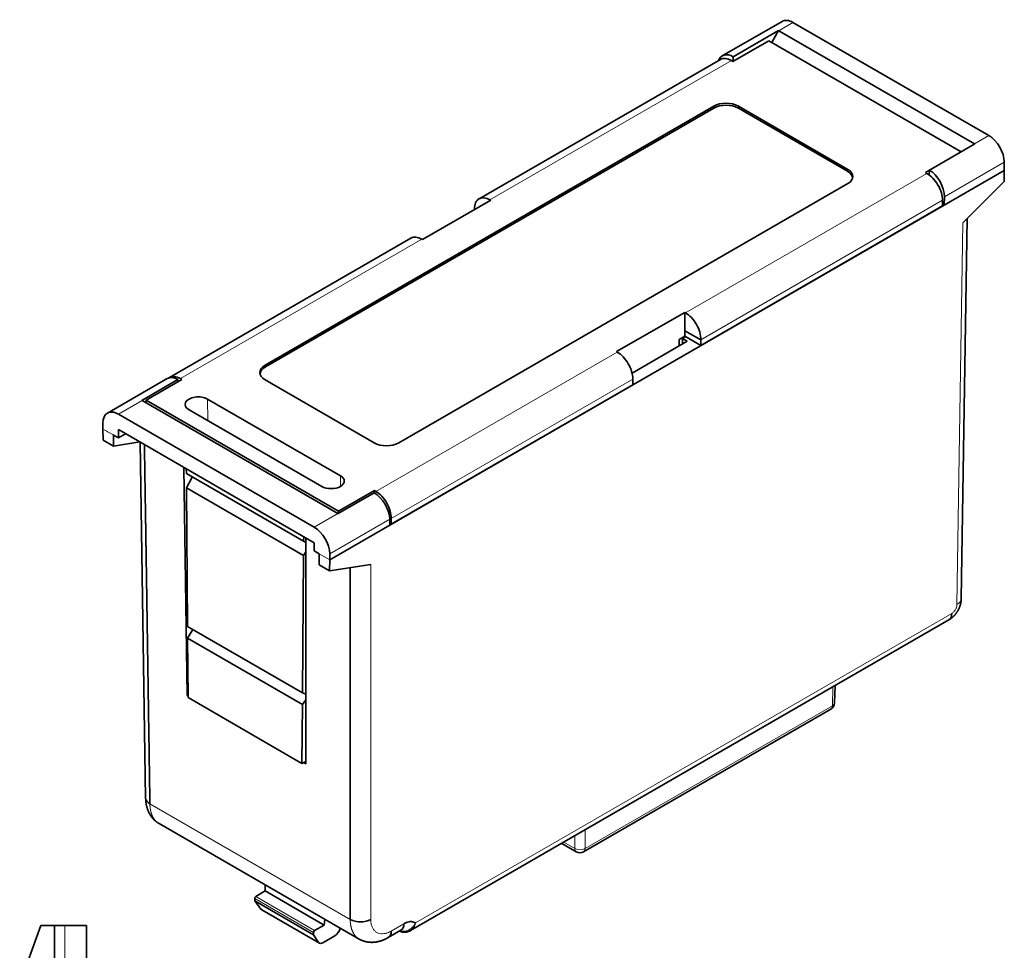
# Model space of a CAD drawing. Units: millimetres. Extents: x 22 to 290, y 9 to 202.
# Drawn here: x 223 to 290, y 138 to 202 of the extents above; entities that cross this region are included whole.
import ezdxf

# ---------------------------------------------------------------- set-up
doc = ezdxf.new("R2010")
doc.units = ezdxf.units.MM
doc.layers.add('1', color=7, linetype='Continuous', true_color=0xffffff)

msp = doc.modelspace()

# ---------------------------------------------------------------- linework, layer by layer
at = {"layer": '1', "color": 18, "linetype": 'Continuous', "lineweight": 35}
for p, q in [((274.905, 201.988), (270.801, 199.618)), ((275.655, 201.913), (289.102, 194.15)), ((274.661, 201.355), (271.543, 199.555)), ((274.661, 201.355), (274.196, 200.54)), ((274.674, 201.347), (288.122, 193.583)), ((273.99, 200.659), (271.525, 199.236)), ((273.99, 200.659), (287.197, 193.034)), ((271.543, 199.555), (271.54, 199.245)), ((270.68, 199.371), (254.099, 189.798)), ((271.525, 199.236), (271.425, 199.293)), ((239.412, 178.376), (270.213, 196.159)), ((270.213, 196.159), (270.213, 196.026)), ((279.418, 191.821), (271.904, 196.159)), ((270.213, 196.026), (239.431, 178.254)), ((271.904, 196.026), (279.4, 191.698)), ((285.017, 191.775), (288.135, 193.575)), ((290.163, 191.734), (290.163, 192.312)), ((285.017, 191.757), (284.748, 191.602)), ((284.847, 191.544), (284.748, 191.602)), ((285.01, 191.436), (285.017, 191.775)), ((286.037, 189.359), (290.163, 191.741)), ((290.157, 190.983), (290.163, 191.734)), ((279.418, 190.844), (248.582, 173.041)), ((290.157, 190.983), (287.311, 188.158)), ((286.037, 189.359), (247.973, 167.383)), ((254.898, 189.695), (250.22, 186.994)), ((254.849, 189.723), (254.898, 189.695)), ((285.915, 189.31), (269.32, 179.729)), ((285.915, 189.31), (285.927, 189.696)), ((285.918, 189.427), (286.037, 189.359)), ((286.046, 189.935), (286.037, 189.359)), ((253.789, 189.081), (253.789, 189.089)), ((253.789, 189.081), (253.789, 189.054)), ((253.789, 189.081), (253.812, 189.068)), ((287.208, 162.332), (287.602, 188.447)), ((255.264, 187.395), (255.149, 187.462)), ((249.42, 187.096), (232.839, 177.523)), ((250.22, 186.994), (250.17, 187.022)), ((254.474, 187.072), (254.471, 186.937)), ((254.54, 187.11), (254.568, 186.993)), ((254.626, 187.026), (254.625, 187.159)), ((251.26, 185.216), (251.375, 185.15)), ((263.544, 179.301), (268.222, 182.002)), ((268.232, 180.742), (268.222, 182.002)), ((268.222, 182.002), (268.271, 181.974)), ((268.229, 180.359), (268.232, 180.742)), ((269.332, 180.107), (268.232, 180.742)), ((264.606, 177.827), (268.398, 180.016)), ((267.84, 180.134), (267.837, 179.692)), ((268.229, 180.359), (267.84, 180.134)), ((268.063, 179.823), (268.066, 180.208)), ((268.066, 180.208), (268.278, 180.33)), ((268.066, 180.208), (268.398, 180.016)), ((269.32, 179.729), (268.229, 180.359)), ((269.32, 179.729), (269.332, 180.107)), ((269.332, 180.115), (269.332, 180.107)), ((263.593, 179.273), (263.544, 179.301)), ((239.431, 178.254), (239.412, 178.376)), ((232.696, 177.455), (228.59, 175.084)), ((233.428, 177.385), (230.954, 175.956)), ((231.235, 175.975), (233.694, 177.394)), ((233.432, 177.243), (233.428, 177.385)), ((233.595, 177.452), (233.694, 177.394)), ((239.412, 177.359), (246.892, 173.041)), ((264.653, 177.414), (264.653, 177.413)), ((264.653, 177.413), (264.653, 177.034)), ((264.653, 177.034), (248.059, 167.453)), ((244.413, 168.185), (230.966, 175.949)), ((231.23, 175.796), (231.235, 175.975)), ((231.235, 175.975), (244.458, 168.34)), ((235.462, 176.047), (244.584, 170.781)), ((243.311, 170.046), (234.189, 175.312)), ((229.34, 175.01), (242.787, 167.246)), ((228.279, 173.989), (228.279, 174.397)), ((228.285, 173.225), (228.279, 173.989)), ((229.34, 173.377), (229.335, 173.951)), ((242.791, 166.182), (229.335, 173.951)), ((228.285, 173.225), (228.992, 172.816)), ((228.992, 172.816), (228.992, 173.577)), ((229.34, 173.377), (228.992, 173.577)), ((228.992, 172.816), (230.807, 173.101)), ((229.34, 173.377), (229.834, 173.663)), ((230.84, 173.082), (231.21, 148.645)), ((233.831, 171.355), (234.068, 155.688)), ((234.005, 170.923), (234.002, 171.256)), ((234.005, 170.923), (242.057, 166.274)), ((234.012, 169.95), (234.414, 170.687)), ((234.084, 160.43), (234.012, 169.95)), ((242.05, 165.309), (234.012, 169.95)), ((244.458, 168.34), (246.917, 169.76)), ((246.917, 169.76), (246.917, 169.596)), ((246.917, 169.76), (247.017, 169.703)), ((244.426, 168.178), (246.9, 169.607)), ((244.458, 168.196), (244.458, 168.34)), ((248.059, 167.833), (247.962, 167.889)), ((247.973, 167.383), (247.967, 167.787)), ((248.059, 167.453), (248.059, 167.833)), ((243.848, 165.001), (247.973, 167.383)), ((248.059, 167.453), (247.972, 167.504)), ((242.057, 166.274), (242.06, 166.604)), ((242.201, 166.523), (242.201, 150.992)), ((242.057, 166.274), (242.201, 166.191)), ((242.787, 165.613), (242.791, 166.182)), ((241.978, 155.872), (242.05, 165.309)), ((242.201, 165.556), (242.05, 165.309)), ((243.134, 165.412), (242.787, 165.613)), ((243.134, 164.651), (243.134, 165.412)), ((243.842, 164.243), (243.848, 165.001)), ((243.848, 165.001), (243.848, 165.409)), ((243.134, 164.651), (243.842, 164.243)), ((243.842, 164.243), (246.67, 164.694)), ((234.084, 160.43), (241.978, 155.872)), ((234.09, 159.613), (234.457, 160.214)), ((249.404, 139.542), (286.351, 160.874)), ((234.09, 159.613), (241.972, 155.062)), ((234.121, 155.537), (234.09, 159.613)), ((278.507, 155.175), (278.543, 156.366)), ((234.068, 155.688), (234.119, 155.718)), ((234.12, 155.658), (234.068, 155.688)), ((234.121, 155.537), (241.941, 151.022)), ((242.201, 155.784), (241.978, 155.872)), ((241.941, 151.022), (241.972, 155.062)), ((241.972, 155.062), (242.201, 155.396)), ((261.274, 144.952), (278.257, 154.757)), ((242.201, 151.151), (241.941, 151.022)), ((242.201, 150.992), (242.053, 151.077)), ((232.132, 146.888), (245.868, 138.957)), ((259.774, 145.529), (260.774, 144.952)), ((239.414, 142.684), (239.426, 142.258)), ((238.764, 141.876), (239.426, 142.258)), ((243.476, 139.92), (239.426, 142.258)), ((238.705, 141.584), (238.697, 141.751)), ((239.128, 141.012), (238.705, 141.584)), ((238.705, 141.584), (242.732, 139.258)), ((239.188, 140.957), (243.137, 138.677)), ((243.476, 139.92), (243.501, 140.324)), ((224.023, 139.877), (222.562, 135.865)), ((224.023, 139.877), (224.955, 139.877)), ((224.955, 139.877), (225.655, 139.877)), ((224.955, 139.877), (224.955, 134.042)), ((225.655, 139.877), (227.155, 139.877)), ((227.155, 139.877), (227.155, 138.49)), ((242.732, 139.258), (242.74, 139.417)), ((243.085, 138.727), (242.732, 139.258)), ((242.814, 139.538), (243.476, 139.92)), ((247.865, 139.058), (248.736, 139.562)), ((249.404, 139.543), (249.398, 139.539)), ((244.192, 139.172), (243.382, 138.705)), ((227.155, 138.49), (227.154, 138.49)), ((227.154, 138.49), (227.154, 134.081))]:
    msp.add_line(p, q, dxfattribs=at)
at = {"layer": '1', "color": 8, "linetype": 'Continuous', "lineweight": 18}
for p, q in [((275.655, 201.913), (274.674, 201.347)), ((254.849, 189.723), (271.425, 199.293)), ((271.904, 196.026), (271.904, 196.159)), ((288.122, 193.583), (289.102, 194.15)), ((290.163, 192.312), (286.046, 189.935)), ((284.847, 191.544), (268.271, 181.974)), ((279.418, 191.821), (279.4, 191.698)), ((269.332, 180.115), (285.927, 189.696)), ((286.915, 161.932), (287.311, 188.158)), ((233.595, 177.452), (250.17, 187.022)), ((263.593, 179.273), (247.017, 169.703)), ((248.059, 167.833), (264.653, 177.414)), ((230.966, 175.949), (229.34, 175.01)), ((235.462, 176.047), (235.485, 174.565)), ((244.584, 170.781), (244.595, 170.053)), ((242.787, 167.246), (244.413, 168.185)), ((247.967, 167.787), (243.848, 165.409)), ((243.134, 165.412), (243.848, 165.001)), ((246.67, 140.304), (246.67, 164.694)), ((249.731, 140.062), (286.558, 161.325)), ((278.4, 156.283), (278.36, 154.979)), ((278.36, 154.979), (261.378, 145.174)), ((231.503, 148.245), (245.256, 140.304)), ((260.671, 146.047), (260.671, 145.174)), ((261.378, 146.455), (261.378, 145.174)), ((260.671, 145.174), (259.914, 145.61)), ((242.74, 139.417), (238.697, 141.751)), ((238.764, 141.876), (242.814, 139.538)), ((239.128, 141.012), (243.085, 138.727)), ((248.943, 140.012), (248.072, 139.509)), ((225.655, 134.054), (225.655, 139.877))]:
    msp.add_line(p, q, dxfattribs=at)
at = {"layer": '1', "color": 18, "linetype": 'Continuous', "lineweight": 35}
for centre, start, end in [((278.007, 155.19), 300, 358.26829), ((261.024, 145.385), 240, 300)]:
    msp.add_arc(centre, 0.5, start, end, dxfattribs=at)
for centre, major_axis, ratio, start_param, end_param in [((275.655, 200.689), (-0.75, 1.299), 0.57735, 5.497787, 6.283185), ((273.614, 199.51), (1.061, 1.837), 0.577351, 0, 0.012799), ((271.538, 198.312), (-0.73, 1.311), 0.587337, 5.519623, 6.7492), ((271.443, 198.079), (-0.769, 1.288), 0.567188, 5.48936, 6.274774), ((271.059, 195.664), (1.2, 0), 0.581753, 0.789196, 2.352396), ((271.059, 195.53), (1.2, 0), 0.581753, 0.789196, 2.352396), ((289.102, 192.925), (-0.75, 1.299), 0.57735, 3.926991, 5.497787), ((287.061, 191.746), (1.061, 1.837), 0.577352, 6.270386, 6.283185), ((278.542, 191.21), (1.209, 0), 0.572981, 0.002223, 0.7816), ((278.56, 191.332), (1.209, 0), 0.572981, 5.501585, 7.064785), ((284.866, 190.33), (-0.769, 1.288), 0.567188, 3.90111, 5.48936), ((284.985, 190.548), (-0.73, 1.311), 0.587337, 3.936027, 5.494025), ((254.849, 188.499), (-0.75, 1.299), 0.57735, 5.497787, 7.086037), ((250.17, 185.797), (0.75, -1.299), 0.57735, 2.356194, 3.141609), ((268.271, 180.749), (-0.75, 1.299), 0.57735, 3.909538, 5.497787), ((263.593, 178.048), (0.75, -1.299), 0.57735, 0.767945, 2.356194), ((240.306, 177.868), (1.26, 0), 0.572981, 2.359993, 3.923193), ((240.325, 177.745), (1.26, 0), 0.572981, 2.359993, 3.142912), ((233.459, 176.164), (-0.769, 1.288), 0.567188, 5.500995, 6.274778), ((233.576, 176.217), (-0.73, 1.311), 0.587337, 5.506824, 6.339067), ((230.984, 174.735), (-0.769, 1.288), 0.567188, 5.489353, 5.500989), ((234.826, 175.68), (0.9, 0), 0.57735, 0.785398, 3.926991), ((229.34, 173.785), (0.75, -1.299), 0.57735, 2.356194, 3.926991), ((247.737, 173.537), (1.2, 0), 0.581753, 3.930789, 5.493989), ((243.947, 170.413), (0.9, 0), 0.57735, 3.926991, 7.068583), ((246.999, 168.467), (-0.73, 1.311), 0.587337, 3.918574, 5.506824), ((246.907, 168.4), (-0.769, 1.288), 0.567188, 3.918564, 5.477724), ((244.432, 166.971), (-0.769, 1.288), 0.567188, 5.477717, 5.489353), ((242.787, 166.021), (0.75, -1.299), 0.57735, 0.785398, 2.356194), ((285.851, 161.74), (-0.5, 0.866), 0.57735, 3.141572, 3.918261), ((232.21, 148.66), (1, 0.015), 0.577306, 3.141582, 3.918227), ((238.768, 141.792), (0.0458, 0.089), 0.606728, 0.756329, 2.327125), ((239.425, 141.398), (0.229, 0.445), 0.606728, 2.850724, 3.112524), ((245.963, 140.72), (-1, 0), 0.587382, 0.785436, 2.356156), ((248.236, 140.428), (0.5, -0.866), 0.57735, 6.283166, 7.059857), ((242.81, 139.458), (0.0537, 0.0844), 0.546379, 0.808975, 2.379771), ((244.21, 139.57), (0.269, 0.422), 0.546379, 3.950567, 5.37498), ((247.365, 139.924), (0.5, -0.866), 0.57735, 6.283116, 7.059853), ((243.4, 139.102), (0.269, 0.422), 0.546379, 2.90337, 3.950567)]:
    msp.add_ellipse(centre, major_axis=major_axis, ratio=ratio, start_param=start_param, end_param=end_param, dxfattribs=at)
at = {"layer": '1', "color": 8, "linetype": 'Continuous', "lineweight": 18}
for centre, major_axis, ratio, start_param, end_param in [((278.007, 155.19), (0.25, -0.433), 0.57735, 6.283172, 7.05113), ((278.007, 155.19), (0.5, -0.015), 0.577174, 5.515387, 6.283185), ((261.024, 145.385), (-0.25, -0.433), 0.57735, 5.515241, 6.283198), ((261.024, 145.385), (0.5, 0), 0.597324, 3.927143, 5.497635), ((261.024, 145.385), (0.25, -0.433), 0.57735, 6.283173, 7.05113)]:
    msp.add_ellipse(centre, major_axis=major_axis, ratio=ratio, start_param=start_param, end_param=end_param, dxfattribs=at)
msp.add_open_spline([(228.279, 173.982), (228.992, 173.577)], degree=1, dxfattribs=at)
at = {"layer": '1', "color": 18, "linetype": 'Continuous', "lineweight": 35}
for points, degree, knots in [([(231.125, 172.917), (231.175, 169.771), (231.218, 167.034), (231.26, 164.331), (231.313, 160.77), (231.361, 157.639), (231.455, 151.376), (231.503, 148.245)], 2, [0, 0, 0, 0.239167, 0.239167, 0.492778, 0.492778, 0.746389, 1, 1, 1]), ([(245.256, 140.304), (245.256, 143.408), (245.256, 149.616), (245.255, 152.721), (245.254, 158.086), (245.26, 164.469)], 2, [0, 0, 0, 0.256323, 0.512645, 0.512645, 1, 1, 1]), ([(286.351, 160.874), (286.352, 160.874), (286.355, 160.876), (286.358, 160.878), (286.362, 160.88), (286.365, 160.882), (286.369, 160.884), (286.372, 160.886), (286.377, 160.889), (286.382, 160.892), (286.386, 160.895), (286.39, 160.897), (286.393, 160.899), (286.398, 160.902), (286.403, 160.905), (286.408, 160.909), (286.416, 160.914), (286.426, 160.92), (286.438, 160.928), (286.45, 160.936), (286.46, 160.943), (286.47, 160.95), (286.477, 160.955), (286.485, 160.961), (286.492, 160.966), (286.5, 160.972), (286.508, 160.978), (286.516, 160.984), (286.524, 160.99), (286.531, 160.996), (286.538, 161.001), (286.55, 161.011), (286.567, 161.025), (286.588, 161.042), (286.607, 161.059), (286.627, 161.077), (286.648, 161.096), (286.667, 161.115), (286.682, 161.129), (286.693, 161.14), (286.701, 161.149), (286.71, 161.158), (286.717, 161.166), (286.724, 161.173), (286.729, 161.178), (286.733, 161.183), (286.738, 161.189), (286.744, 161.195), (286.75, 161.201), (286.756, 161.208), (286.762, 161.216), (286.769, 161.223), (286.776, 161.231), (286.781, 161.238), (286.786, 161.244), (286.79, 161.249), (286.794, 161.253), (286.797, 161.257), (286.802, 161.262), (286.806, 161.268), (286.812, 161.275), (286.82, 161.285), (286.829, 161.296), (286.839, 161.31), (286.849, 161.323), (286.858, 161.336), (286.868, 161.349), (286.878, 161.362), (286.886, 161.374), (286.894, 161.385), (286.901, 161.396), (286.908, 161.406), (286.916, 161.419), (286.926, 161.434), (286.937, 161.452), (286.949, 161.471), (286.961, 161.491), (286.973, 161.511), (286.985, 161.533), (286.997, 161.554), (287.008, 161.576), (287.019, 161.597), (287.028, 161.616), (287.037, 161.633), (287.044, 161.649), (287.051, 161.663), (287.057, 161.677), (287.063, 161.69), (287.069, 161.705), (287.075, 161.718), (287.08, 161.729), (287.083, 161.738), (287.086, 161.746), (287.089, 161.753), (287.092, 161.759), (287.093, 161.764), (287.095, 161.769), (287.098, 161.775), (287.1, 161.782), (287.103, 161.79), (287.107, 161.8), (287.111, 161.811), (287.115, 161.822), (287.119, 161.833), (287.122, 161.844), (287.126, 161.855), (287.129, 161.864), (287.132, 161.874), (287.135, 161.884), (287.141, 161.904), (287.149, 161.931), (287.158, 161.964), (287.166, 161.998), (287.174, 162.032), (287.18, 162.066), (287.186, 162.1), (287.191, 162.126), (287.193, 162.145), (287.195, 162.158), (287.197, 162.171), (287.198, 162.184), (287.199, 162.195), (287.2, 162.203), (287.201, 162.209), (287.201, 162.213), (287.201, 162.217), (287.202, 162.22), (287.202, 162.223), (287.202, 162.227), (287.203, 162.231), (287.203, 162.236), (287.203, 162.24), (287.204, 162.245), (287.204, 162.252), (287.205, 162.258), (287.205, 162.263), (287.205, 162.268), (287.206, 162.274), (287.206, 162.28), (287.206, 162.287), (287.207, 162.294), (287.207, 162.301), (287.207, 162.306), (287.207, 162.309), (287.207, 162.313), (287.207, 162.318), (287.208, 162.324), (287.208, 162.329), (287.208, 162.332)], 3, [0, 0, 0, 0, 0.001961, 0.005059, 0.007469, 0.009572, 0.011402, 0.013943, 0.017208, 0.020496, 0.023171, 0.025769, 0.028257, 0.030951, 0.03449, 0.038695, 0.042455, 0.049966, 0.059142, 0.066472, 0.075818, 0.080971, 0.08605, 0.091604, 0.096986, 0.102136, 0.107873, 0.113947, 0.119764, 0.124827, 0.129634, 0.134794, 0.15147, 0.167009, 0.180974, 0.195726, 0.213087, 0.228237, 0.241648, 0.248157, 0.255084, 0.262115, 0.26917, 0.274019, 0.278029, 0.281524, 0.285513, 0.290169, 0.295323, 0.300694, 0.306263, 0.312027, 0.317961, 0.323384, 0.327465, 0.330926, 0.333778, 0.336803, 0.340489, 0.344836, 0.349842, 0.355507, 0.365406, 0.374965, 0.383966, 0.39241, 0.40255, 0.41176, 0.420042, 0.4274, 0.434115, 0.441164, 0.448633, 0.459591, 0.471345, 0.483898, 0.497252, 0.510329, 0.524096, 0.538461, 0.552292, 0.565256, 0.577353, 0.588584, 0.598118, 0.606924, 0.615003, 0.623001, 0.631958, 0.64189, 0.647006, 0.652348, 0.657492, 0.661886, 0.665528, 0.668416, 0.670851, 0.674285, 0.678628, 0.683884, 0.689855, 0.69614, 0.702731, 0.709628, 0.716756, 0.723011, 0.728028, 0.733768, 0.739933, 0.746913, 0.768456, 0.787332, 0.806453, 0.82665, 0.847423, 0.86557, 0.886147, 0.892507, 0.899426, 0.907342, 0.915057, 0.922746, 0.926136, 0.929223, 0.931798, 0.933859, 0.93545, 0.93711, 0.939471, 0.942386, 0.944948, 0.947, 0.949797, 0.953947, 0.957974, 0.960733, 0.963357, 0.966369, 0.969888, 0.973965, 0.978639, 0.982426, 0.985477, 0.986745, 0.988687, 0.991542, 0.995311, 1, 1, 1, 1]), ([(231.21, 148.645), (231.21, 148.644), (231.21, 148.641), (231.21, 148.638), (231.21, 148.635), (231.21, 148.631), (231.21, 148.626), (231.21, 148.621), (231.21, 148.615), (231.21, 148.609), (231.211, 148.604), (231.211, 148.598), (231.211, 148.591), (231.211, 148.585), (231.211, 148.579), (231.212, 148.574), (231.212, 148.568), (231.212, 148.562), (231.212, 148.555), (231.213, 148.55), (231.213, 148.544), (231.213, 148.539), (231.214, 148.532), (231.214, 148.526), (231.214, 148.52), (231.215, 148.515), (231.215, 148.51), (231.215, 148.505), (231.216, 148.498), (231.216, 148.493), (231.217, 148.485), (231.217, 148.475), (231.218, 148.463), (231.219, 148.45), (231.221, 148.437), (231.222, 148.424), (231.223, 148.413), (231.224, 148.404), (231.225, 148.396), (231.226, 148.388), (231.226, 148.381), (231.227, 148.375), (231.228, 148.369), (231.228, 148.363), (231.229, 148.358), (231.23, 148.352), (231.231, 148.345), (231.231, 148.338), (231.232, 148.332), (231.233, 148.326), (231.234, 148.32), (231.235, 148.314), (231.236, 148.308), (231.236, 148.303), (231.237, 148.299), (231.237, 148.295), (231.238, 148.29), (231.239, 148.285), (231.24, 148.279), (231.241, 148.273), (231.242, 148.268), (231.242, 148.263), (231.243, 148.259), (231.244, 148.254), (231.245, 148.249), (231.245, 148.245), (231.246, 148.241), (231.247, 148.236), (231.248, 148.232), (231.249, 148.226), (231.25, 148.217), (231.252, 148.209), (231.253, 148.2), (231.255, 148.192), (231.257, 148.183), (231.258, 148.175), (231.26, 148.167), (231.261, 148.16), (231.263, 148.153), (231.264, 148.146), (231.266, 148.139), (231.267, 148.131), (231.269, 148.124), (231.27, 148.118), (231.271, 148.115), (231.272, 148.112), (231.272, 148.109), (231.273, 148.105), (231.274, 148.101), (231.275, 148.097), (231.276, 148.093), (231.277, 148.089), (231.278, 148.086), (231.278, 148.083), (231.279, 148.079), (231.28, 148.075), (231.281, 148.07), (231.283, 148.065), (231.284, 148.059), (231.285, 148.055), (231.286, 148.05), (231.287, 148.047), (231.289, 148.042), (231.29, 148.037), (231.291, 148.031), (231.293, 148.025), (231.296, 148.016), (231.299, 148.005), (231.302, 147.994), (231.305, 147.983), (231.308, 147.973), (231.31, 147.964), (231.312, 147.958), (231.314, 147.953), (231.316, 147.946), (231.318, 147.94), (231.32, 147.933), (231.322, 147.928), (231.323, 147.924), (231.324, 147.92), (231.326, 147.916), (231.327, 147.911), (231.329, 147.906), (231.33, 147.902), (231.331, 147.898), (231.333, 147.894), (231.334, 147.89), (231.336, 147.885), (231.338, 147.88), (231.339, 147.876), (231.34, 147.873), (231.341, 147.869), (231.343, 147.864), (231.345, 147.858), (231.348, 147.851), (231.35, 147.845), (231.353, 147.837), (231.356, 147.829), (231.36, 147.818), (231.365, 147.806), (231.369, 147.794), (231.374, 147.783), (231.377, 147.775), (231.38, 147.769), (231.382, 147.764), (231.383, 147.759), (231.385, 147.755), (231.387, 147.752), (231.388, 147.748), (231.39, 147.745), (231.392, 147.74), (231.394, 147.735), (231.396, 147.73), (231.398, 147.725), (231.4, 147.72), (231.403, 147.714), (231.406, 147.706), (231.41, 147.698), (231.413, 147.691), (231.416, 147.686), (231.417, 147.682), (231.419, 147.678), (231.421, 147.673), (231.424, 147.668), (231.427, 147.663), (231.429, 147.658), (231.431, 147.653), (231.433, 147.649), (231.436, 147.643), (231.439, 147.638), (231.441, 147.632), (231.444, 147.627), (231.446, 147.623), (231.449, 147.618), (231.451, 147.613), (231.454, 147.607), (231.457, 147.602), (231.46, 147.597), (231.462, 147.592), (231.464, 147.588), (231.467, 147.582), (231.471, 147.575), (231.475, 147.568), (231.479, 147.561), (231.483, 147.554), (231.486, 147.548), (231.49, 147.541), (231.494, 147.535), (231.497, 147.53), (231.5, 147.525), (231.503, 147.518), (231.507, 147.512), (231.51, 147.507), (231.513, 147.502), (231.515, 147.499), (231.518, 147.494), (231.521, 147.49), (231.524, 147.484), (231.528, 147.478), (231.531, 147.473), (231.534, 147.468), (231.537, 147.463), (231.541, 147.457), (231.545, 147.451), (231.549, 147.445), (231.552, 147.439), (231.555, 147.435), (231.559, 147.43), (231.563, 147.424), (231.567, 147.417), (231.572, 147.41), (231.576, 147.404), (231.58, 147.399), (231.583, 147.394), (231.587, 147.388), (231.591, 147.382), (231.595, 147.377), (231.599, 147.372), (231.602, 147.368), (231.604, 147.364), (231.608, 147.36), (231.612, 147.354), (231.616, 147.349), (231.619, 147.344), (231.623, 147.34), (231.625, 147.336), (231.628, 147.333), (231.631, 147.329), (231.634, 147.325), (231.638, 147.319), (231.643, 147.313), (231.648, 147.306), (231.653, 147.301), (231.657, 147.295), (231.661, 147.29), (231.666, 147.285), (231.67, 147.28), (231.675, 147.274), (231.679, 147.269), (231.684, 147.263), (231.689, 147.257), (231.695, 147.251), (231.701, 147.244), (231.706, 147.237), (231.711, 147.232), (231.716, 147.227), (231.72, 147.222), (231.725, 147.216), (231.731, 147.21), (231.736, 147.204), (231.741, 147.199), (231.746, 147.194), (231.75, 147.189), (231.755, 147.184), (231.76, 147.179), (231.766, 147.173), (231.772, 147.167), (231.777, 147.162), (231.782, 147.157), (231.786, 147.153), (231.79, 147.149), (231.795, 147.144), (231.8, 147.139), (231.806, 147.133), (231.812, 147.128), (231.818, 147.122), (231.823, 147.117), (231.829, 147.112), (231.835, 147.106), (231.841, 147.101), (231.847, 147.095), (231.854, 147.089), (231.859, 147.084), (231.864, 147.08), (231.869, 147.076), (231.873, 147.072), (231.878, 147.068), (231.884, 147.063), (231.89, 147.058), (231.897, 147.052), (231.903, 147.047), (231.909, 147.042), (231.914, 147.038), (231.92, 147.033), (231.926, 147.028), (231.933, 147.023), (231.94, 147.017), (231.947, 147.012), (231.954, 147.007), (231.96, 147.001), (231.968, 146.995), (231.978, 146.988), (231.988, 146.981), (231.999, 146.974), (232.009, 146.967), (232.017, 146.961), (232.024, 146.956), (232.03, 146.952), (232.037, 146.947), (232.044, 146.942), (232.052, 146.937), (232.059, 146.932), (232.067, 146.928), (232.074, 146.923), (232.081, 146.918), (232.089, 146.914), (232.097, 146.909), (232.106, 146.903), (232.114, 146.898), (232.121, 146.894), (232.125, 146.892), (232.127, 146.891), (232.127, 146.891)], 3, [0, 0, 0, 0, 0.001744, 0.003142, 0.004561, 0.006207, 0.008079, 0.011353, 0.014256, 0.016646, 0.018877, 0.02167, 0.024975, 0.028073, 0.030636, 0.032867, 0.035554, 0.038777, 0.041988, 0.044665, 0.046895, 0.049472, 0.052585, 0.055892, 0.058686, 0.060785, 0.062981, 0.065627, 0.068691, 0.071548, 0.073957, 0.079042, 0.085798, 0.091357, 0.098081, 0.104189, 0.109471, 0.113111, 0.117195, 0.121273, 0.124508, 0.126944, 0.129881, 0.13283, 0.135531, 0.138053, 0.141137, 0.144769, 0.148084, 0.15071, 0.153433, 0.156659, 0.159421, 0.161841, 0.163783, 0.165314, 0.167441, 0.170395, 0.173411, 0.17631, 0.178655, 0.180835, 0.183057, 0.185319, 0.187584, 0.189711, 0.191803, 0.193845, 0.195847, 0.198193, 0.203155, 0.207958, 0.210981, 0.215286, 0.220093, 0.223925, 0.227494, 0.231067, 0.234684, 0.238141, 0.241354, 0.245181, 0.249729, 0.251698, 0.253355, 0.254698, 0.255994, 0.257759, 0.260005, 0.262305, 0.264141, 0.265789, 0.267201, 0.268821, 0.27065, 0.272716, 0.275096, 0.277798, 0.28075, 0.283229, 0.285048, 0.286849, 0.289133, 0.291821, 0.294146, 0.297779, 0.301974, 0.307588, 0.313885, 0.318494, 0.324601, 0.328822, 0.331191, 0.33387, 0.337074, 0.340751, 0.344079, 0.346531, 0.34875, 0.350661, 0.352778, 0.355139, 0.357718, 0.36001, 0.361822, 0.363623, 0.365927, 0.368686, 0.37118, 0.373162, 0.374782, 0.376599, 0.378669, 0.381963, 0.385793, 0.389555, 0.392471, 0.396965, 0.403045, 0.409262, 0.415315, 0.421461, 0.426276, 0.428608, 0.431395, 0.433919, 0.435942, 0.437587, 0.439338, 0.441254, 0.443743, 0.446694, 0.449621, 0.451902, 0.453843, 0.457408, 0.461534, 0.466116, 0.470355, 0.472733, 0.474884, 0.476856, 0.479216, 0.482094, 0.485216, 0.487965, 0.49041, 0.49262, 0.495269, 0.498585, 0.501697, 0.50434, 0.506776, 0.509065, 0.511927, 0.515362, 0.518465, 0.521096, 0.523462, 0.52576, 0.528619, 0.53317, 0.537243, 0.540649, 0.544235, 0.548503, 0.552224, 0.555512, 0.55821, 0.561042, 0.564403, 0.568536, 0.571461, 0.573773, 0.575936, 0.578181, 0.580933, 0.584116, 0.58777, 0.59089, 0.59364, 0.596465, 0.599694, 0.603455, 0.607161, 0.610121, 0.612732, 0.615449, 0.618746, 0.6232, 0.627297, 0.630713, 0.633843, 0.636549, 0.640168, 0.644012, 0.647249, 0.649847, 0.65216, 0.654526, 0.657116, 0.660349, 0.663938, 0.667032, 0.669481, 0.671696, 0.673796, 0.675972, 0.678407, 0.681412, 0.686168, 0.690176, 0.693651, 0.696962, 0.699867, 0.70332, 0.706801, 0.710115, 0.713876, 0.717276, 0.720873, 0.725072, 0.72985, 0.73411, 0.737638, 0.74077, 0.743912, 0.747597, 0.751778, 0.755867, 0.759495, 0.762616, 0.765721, 0.768886, 0.772489, 0.776757, 0.780913, 0.784598, 0.787495, 0.790347, 0.793211, 0.796214, 0.79984, 0.80377, 0.808314, 0.81205, 0.815634, 0.819204, 0.822936, 0.82724, 0.831739, 0.835887, 0.839557, 0.842467, 0.845343, 0.848239, 0.851234, 0.854833, 0.858888, 0.863528, 0.867326, 0.870769, 0.874173, 0.877658, 0.881239, 0.885589, 0.890391, 0.894888, 0.898699, 0.902253, 0.907685, 0.913143, 0.919494, 0.926029, 0.931881, 0.937313, 0.940873, 0.944317, 0.948148, 0.952753, 0.957383, 0.961731, 0.965607, 0.969826, 0.974233, 0.978515, 0.982952, 0.988038, 0.993391, 0.996866, 0.99992, 1, 1, 1, 1]), ([(249.731, 140.062), (249.691, 140.091), (249.649, 140.113), (249.556, 140.144), (249.507, 140.153), (249.403, 140.159), (249.349, 140.156), (249.237, 140.136), (249.18, 140.12), (249.063, 140.075), (249.004, 140.047), (248.943, 140.012)], 3, [0, 0, 0, 0, 0.2, 0.2, 0.4, 0.4, 0.6, 0.6, 0.8, 0.8, 1, 1, 1, 1]), ([(248.644, 139.508), (248.646, 139.507), (248.649, 139.505), (248.654, 139.503), (248.658, 139.501), (248.663, 139.499), (248.668, 139.496), (248.674, 139.494), (248.679, 139.492), (248.684, 139.49), (248.689, 139.488), (248.694, 139.486), (248.7, 139.483), (248.705, 139.481), (248.709, 139.48), (248.714, 139.478), (248.72, 139.476), (248.726, 139.474), (248.732, 139.471), (248.739, 139.469), (248.748, 139.466), (248.757, 139.463), (248.765, 139.461), (248.773, 139.459), (248.78, 139.456), (248.788, 139.454), (248.795, 139.453), (248.802, 139.451), (248.81, 139.449), (248.817, 139.447), (248.825, 139.446), (248.833, 139.444), (248.841, 139.442), (248.849, 139.441), (248.857, 139.44), (248.865, 139.438), (248.873, 139.437), (248.882, 139.436), (248.891, 139.435), (248.9, 139.434), (248.908, 139.433), (248.915, 139.432), (248.922, 139.431), (248.927, 139.431), (248.933, 139.431), (248.939, 139.43), (248.945, 139.43), (248.95, 139.429), (248.957, 139.429), (248.965, 139.429), (248.975, 139.429), (248.985, 139.429), (248.995, 139.429), (249.004, 139.429), (249.014, 139.429), (249.024, 139.429), (249.035, 139.43), (249.047, 139.431), (249.061, 139.432), (249.076, 139.433), (249.091, 139.435), (249.106, 139.437), (249.12, 139.44), (249.134, 139.442), (249.147, 139.445), (249.159, 139.447), (249.17, 139.45), (249.182, 139.453), (249.195, 139.456), (249.206, 139.459), (249.217, 139.462), (249.226, 139.465), (249.236, 139.468), (249.245, 139.471), (249.254, 139.474), (249.265, 139.478), (249.278, 139.482), (249.291, 139.487), (249.304, 139.493), (249.318, 139.499), (249.332, 139.505), (249.347, 139.512), (249.363, 139.52), (249.378, 139.528), (249.392, 139.535), (249.401, 139.541), (249.404, 139.543)], 3, [0, 0, 0, 0, 0.008381, 0.015557, 0.02034, 0.026088, 0.034339, 0.042951, 0.049891, 0.055758, 0.062086, 0.06963, 0.07726, 0.083868, 0.089589, 0.096258, 0.104576, 0.112691, 0.119323, 0.129359, 0.141523, 0.153525, 0.16477, 0.173949, 0.183543, 0.193608, 0.202993, 0.211772, 0.221681, 0.232139, 0.241249, 0.250689, 0.261678, 0.272241, 0.281733, 0.291928, 0.302769, 0.314552, 0.325882, 0.337108, 0.347057, 0.357217, 0.365171, 0.371118, 0.378173, 0.38644, 0.394388, 0.400972, 0.407013, 0.419678, 0.432926, 0.444428, 0.457001, 0.469617, 0.480074, 0.493113, 0.507458, 0.522622, 0.539356, 0.560632, 0.58013, 0.596828, 0.616616, 0.635075, 0.651245, 0.665462, 0.680231, 0.69588, 0.712701, 0.728928, 0.740842, 0.753319, 0.766559, 0.779093, 0.789928, 0.805132, 0.822276, 0.839761, 0.858018, 0.877494, 0.896408, 0.918905, 0.940134, 0.961783, 0.984497, 1, 1, 1, 1]), ([(248.736, 139.562), (248.736, 139.562), (248.737, 139.562), (248.738, 139.563), (248.74, 139.564), (248.741, 139.564), (248.742, 139.565), (248.743, 139.566), (248.746, 139.567), (248.748, 139.568), (248.75, 139.569), (248.752, 139.57), (248.754, 139.571), (248.755, 139.572), (248.757, 139.573), (248.759, 139.574), (248.761, 139.575), (248.762, 139.575), (248.764, 139.576), (248.765, 139.576), (248.767, 139.577), (248.769, 139.578), (248.771, 139.579), (248.772, 139.58), (248.773, 139.58), (248.773, 139.58), (248.773, 139.58)], 3, [0, 0, 0, 0, 0.005368, 0.030454, 0.047229, 0.061128, 0.076607, 0.09364, 0.138505, 0.183217, 0.217485, 0.247951, 0.278069, 0.308697, 0.344693, 0.386645, 0.428043, 0.467056, 0.501138, 0.533445, 0.566333, 0.652596, 0.752137, 0.855247, 0.956237, 1, 1, 1, 1]), ([(245.868, 138.957), (245.869, 138.957), (245.873, 138.954), (245.882, 138.95), (245.892, 138.944), (245.902, 138.938), (245.911, 138.933), (245.92, 138.929), (245.928, 138.924), (245.937, 138.92), (245.946, 138.915), (245.956, 138.91), (245.967, 138.905), (245.976, 138.9), (245.985, 138.896), (245.994, 138.892), (246.003, 138.888), (246.012, 138.883), (246.022, 138.879), (246.033, 138.874), (246.043, 138.87), (246.053, 138.866), (246.061, 138.862), (246.069, 138.859), (246.078, 138.855), (246.088, 138.851), (246.098, 138.847), (246.107, 138.844), (246.116, 138.84), (246.123, 138.838), (246.13, 138.835), (246.138, 138.832), (246.146, 138.829), (246.155, 138.826), (246.163, 138.823), (246.171, 138.821), (246.178, 138.818), (246.184, 138.816), (246.19, 138.814), (246.196, 138.813), (246.202, 138.811), (246.209, 138.808), (246.217, 138.806), (246.223, 138.804), (246.23, 138.802), (246.235, 138.801), (246.241, 138.799), (246.249, 138.797), (246.258, 138.794), (246.268, 138.791), (246.278, 138.789), (246.287, 138.786), (246.295, 138.784), (246.302, 138.783), (246.309, 138.781), (246.317, 138.779), (246.325, 138.777), (246.333, 138.775), (246.34, 138.774), (246.347, 138.772), (246.353, 138.771), (246.36, 138.769), (246.368, 138.768), (246.376, 138.766), (246.384, 138.764), (246.391, 138.763), (246.397, 138.762), (246.403, 138.761), (246.41, 138.759), (246.417, 138.758), (246.425, 138.757), (246.432, 138.756), (246.438, 138.755), (246.444, 138.754), (246.451, 138.753), (246.457, 138.752), (246.464, 138.75), (246.472, 138.749), (246.48, 138.748), (246.488, 138.747), (246.495, 138.746), (246.502, 138.745), (246.509, 138.744), (246.516, 138.744), (246.522, 138.743), (246.528, 138.742), (246.533, 138.742), (246.538, 138.741), (246.543, 138.741), (246.548, 138.74), (246.555, 138.739), (246.561, 138.739), (246.567, 138.738), (246.572, 138.738), (246.576, 138.737), (246.58, 138.737), (246.584, 138.737), (246.589, 138.736), (246.594, 138.736), (246.599, 138.736), (246.605, 138.735), (246.61, 138.735), (246.615, 138.735), (246.621, 138.734), (246.626, 138.734), (246.633, 138.733), (246.64, 138.733), (246.647, 138.733), (246.654, 138.732), (246.66, 138.732), (246.667, 138.732), (246.674, 138.732), (246.683, 138.732), (246.691, 138.731), (246.698, 138.731), (246.704, 138.731), (246.71, 138.731), (246.715, 138.731), (246.72, 138.731), (246.726, 138.731), (246.73, 138.731), (246.734, 138.731), (246.738, 138.731), (246.743, 138.731), (246.749, 138.731), (246.754, 138.731), (246.76, 138.731), (246.765, 138.731), (246.77, 138.731), (246.776, 138.731), (246.783, 138.732), (246.79, 138.732), (246.796, 138.732), (246.801, 138.732), (246.806, 138.732), (246.81, 138.733), (246.815, 138.733), (246.82, 138.733), (246.826, 138.733), (246.832, 138.734), (246.837, 138.734), (246.841, 138.734), (246.845, 138.734), (246.849, 138.735), (246.853, 138.735), (246.858, 138.735), (246.863, 138.735), (246.869, 138.736), (246.878, 138.737), (246.889, 138.737), (246.901, 138.738), (246.913, 138.74), (246.924, 138.741), (246.936, 138.742), (246.948, 138.743), (246.957, 138.744), (246.964, 138.745), (246.968, 138.746), (246.972, 138.746), (246.976, 138.747), (246.981, 138.747), (246.987, 138.748), (246.993, 138.749), (246.999, 138.75), (247.005, 138.75), (247.009, 138.751), (247.013, 138.752), (247.017, 138.752), (247.022, 138.753), (247.027, 138.754), (247.032, 138.754), (247.036, 138.755), (247.04, 138.756), (247.044, 138.756), (247.048, 138.757), (247.053, 138.758), (247.059, 138.759), (247.065, 138.76), (247.071, 138.761), (247.076, 138.762), (247.081, 138.763), (247.086, 138.764), (247.091, 138.765), (247.095, 138.765), (247.099, 138.766), (247.103, 138.767), (247.11, 138.768), (247.117, 138.77), (247.125, 138.771), (247.132, 138.773), (247.14, 138.774), (247.147, 138.776), (247.153, 138.777), (247.159, 138.778), (247.164, 138.779), (247.169, 138.781), (247.174, 138.782), (247.178, 138.783), (247.182, 138.784), (247.187, 138.785), (247.191, 138.786), (247.196, 138.787), (247.201, 138.788), (247.205, 138.789), (247.21, 138.79), (247.215, 138.792), (247.222, 138.793), (247.23, 138.795), (247.238, 138.797), (247.245, 138.799), (247.253, 138.801), (247.26, 138.803), (247.267, 138.805), (247.273, 138.807), (247.28, 138.809), (247.287, 138.81), (247.292, 138.812), (247.296, 138.813), (247.3, 138.814), (247.304, 138.816), (247.31, 138.817), (247.314, 138.819), (247.319, 138.82), (247.323, 138.821), (247.329, 138.823), (247.335, 138.825), (247.341, 138.827), (247.346, 138.828), (247.35, 138.829), (247.354, 138.831), (247.357, 138.832), (247.361, 138.833), (247.366, 138.835), (247.371, 138.836), (247.375, 138.837), (247.378, 138.839), (247.381, 138.84), (247.385, 138.841), (247.39, 138.842), (247.394, 138.844), (247.398, 138.845), (247.401, 138.846), (247.405, 138.847), (247.409, 138.849), (247.413, 138.85), (247.418, 138.852), (247.422, 138.853), (247.425, 138.855), (247.429, 138.856), (247.434, 138.858), (247.44, 138.86), (247.446, 138.862), (247.452, 138.864), (247.457, 138.866), (247.463, 138.868), (247.469, 138.87), (247.474, 138.872), (247.478, 138.874), (247.483, 138.876), (247.488, 138.878), (247.494, 138.88), (247.501, 138.883), (247.507, 138.885), (247.512, 138.887), (247.516, 138.889), (247.521, 138.891), (247.526, 138.893), (247.531, 138.895), (247.536, 138.897), (247.54, 138.898), (247.545, 138.901), (247.553, 138.904), (247.563, 138.908), (247.571, 138.911), (247.579, 138.915), (247.586, 138.918), (247.594, 138.921), (247.603, 138.925), (247.611, 138.929), (247.618, 138.932), (247.624, 138.935), (247.63, 138.937), (247.636, 138.94), (247.643, 138.943), (247.649, 138.946), (247.654, 138.949), (247.66, 138.951), (247.665, 138.954), (247.67, 138.956), (247.674, 138.958), (247.677, 138.959), (247.68, 138.961), (247.683, 138.962), (247.686, 138.963), (247.69, 138.965), (247.695, 138.968), (247.699, 138.97), (247.704, 138.972), (247.708, 138.974), (247.712, 138.977), (247.718, 138.979), (247.723, 138.982), (247.728, 138.985), (247.733, 138.987), (247.738, 138.99), (247.744, 138.993), (247.75, 138.996), (247.757, 138.999), (247.762, 139.002), (247.767, 139.005), (247.773, 139.008), (247.78, 139.011), (247.785, 139.014), (247.789, 139.016), (247.793, 139.019), (247.797, 139.021), (247.802, 139.023), (247.806, 139.026), (247.81, 139.028), (247.813, 139.029), (247.817, 139.031), (247.821, 139.034), (247.826, 139.036), (247.831, 139.039), (247.837, 139.043), (247.847, 139.048), (247.856, 139.053), (247.862, 139.057), (247.864, 139.058), (247.865, 139.058)], 3, [0, 0, 0, 0, 0.001423, 0.007307, 0.013595, 0.018874, 0.02356, 0.028165, 0.032892, 0.037504, 0.042456, 0.048086, 0.05384, 0.05895, 0.063572, 0.068293, 0.072774, 0.077381, 0.08313, 0.088952, 0.094263, 0.098869, 0.103546, 0.107585, 0.111856, 0.11723, 0.122628, 0.12747, 0.131711, 0.135384, 0.138945, 0.142612, 0.146724, 0.151444, 0.156085, 0.159883, 0.163252, 0.166651, 0.169385, 0.172228, 0.175332, 0.178968, 0.182813, 0.186427, 0.189339, 0.191907, 0.194548, 0.198595, 0.203163, 0.208355, 0.21351, 0.218014, 0.222047, 0.225236, 0.228591, 0.232514, 0.236802, 0.24084, 0.244292, 0.247399, 0.250534, 0.253807, 0.257729, 0.262016, 0.265972, 0.269359, 0.272194, 0.275089, 0.278257, 0.281858, 0.285845, 0.289378, 0.29248, 0.29535, 0.298172, 0.301307, 0.304979, 0.308721, 0.312885, 0.316343, 0.319679, 0.323438, 0.326572, 0.330083, 0.333347, 0.335931, 0.33827, 0.340567, 0.343084, 0.345671, 0.348692, 0.351981, 0.354788, 0.357117, 0.35929, 0.361096, 0.363054, 0.365194, 0.367639, 0.370436, 0.373214, 0.375518, 0.378127, 0.3806, 0.383248, 0.386294, 0.389987, 0.393858, 0.397002, 0.399776, 0.402723, 0.406391, 0.410799, 0.414712, 0.417962, 0.421263, 0.423432, 0.426, 0.428883, 0.431413, 0.433453, 0.435306, 0.437162, 0.439483, 0.442286, 0.445195, 0.447822, 0.450178, 0.452845, 0.455484, 0.458627, 0.462045, 0.465562, 0.46795, 0.469954, 0.47202, 0.47426, 0.47684, 0.47981, 0.482656, 0.484903, 0.486845, 0.488855, 0.490581, 0.492644, 0.49505, 0.497516, 0.499562, 0.50414, 0.509815, 0.516282, 0.520869, 0.527074, 0.532854, 0.537903, 0.54428, 0.546671, 0.548437, 0.55024, 0.552236, 0.554481, 0.557184, 0.56036, 0.563655, 0.566215, 0.568414, 0.570314, 0.571989, 0.574034, 0.576588, 0.579353, 0.581631, 0.583404, 0.585107, 0.587023, 0.589177, 0.592425, 0.595832, 0.598483, 0.600429, 0.602905, 0.605681, 0.608077, 0.610055, 0.611852, 0.613592, 0.616648, 0.620939, 0.624709, 0.62776, 0.631914, 0.635619, 0.638521, 0.641391, 0.643482, 0.645983, 0.648709, 0.650931, 0.652641, 0.654588, 0.657025, 0.659708, 0.661877, 0.664055, 0.66623, 0.668784, 0.671978, 0.675978, 0.680519, 0.683572, 0.687176, 0.691118, 0.69434, 0.697434, 0.700744, 0.704655, 0.706956, 0.708762, 0.710555, 0.712858, 0.715599, 0.718031, 0.719951, 0.721953, 0.724848, 0.728261, 0.731188, 0.733583, 0.735576, 0.737447, 0.739206, 0.741116, 0.74368, 0.746067, 0.74813, 0.749742, 0.751223, 0.753078, 0.755434, 0.757837, 0.759788, 0.761286, 0.76284, 0.764848, 0.767288, 0.769737, 0.771597, 0.773064, 0.774971, 0.777412, 0.780977, 0.7841, 0.786715, 0.789354, 0.792419, 0.795334, 0.797642, 0.79985, 0.802271, 0.804933, 0.807948, 0.811327, 0.814554, 0.817205, 0.819255, 0.821619, 0.824297, 0.827062, 0.829346, 0.831123, 0.832779, 0.838152, 0.843203, 0.84711, 0.851183, 0.855067, 0.858782, 0.863117, 0.867849, 0.871293, 0.874349, 0.877097, 0.880294, 0.883981, 0.887284, 0.889952, 0.892503, 0.89576, 0.898069, 0.900219, 0.901977, 0.903343, 0.904463, 0.905915, 0.90813, 0.910828, 0.913347, 0.915502, 0.917609, 0.919845, 0.922537, 0.925618, 0.928419, 0.930761, 0.933243, 0.936301, 0.93995, 0.943249, 0.945891, 0.948463, 0.951668, 0.955278, 0.958401, 0.96031, 0.962201, 0.964402, 0.966909, 0.969253, 0.971112, 0.972621, 0.974623, 0.977067, 0.979597, 0.982047, 0.984416, 0.99041, 0.996708, 0.998742, 1, 1, 1, 1])]:
    msp.add_open_spline(points, degree=degree, knots=knots, dxfattribs=at)
at = {"layer": '1', "color": 8, "linetype": 'Continuous', "lineweight": 18}
for points, knots in [([(286.915, 161.932), (286.961, 161.958), (287.003, 161.987), (287.076, 162.049), (287.107, 162.082), (287.157, 162.151), (287.176, 162.188), (287.201, 162.26), (287.207, 162.296), (287.208, 162.332)], [0, 0, 0, 0, 0.252805, 0.252805, 0.50561, 0.50561, 0.758414, 0.758414, 1, 1, 1, 1]), ([(286.558, 161.325), (286.581, 161.338), (286.604, 161.354), (286.649, 161.39), (286.672, 161.41), (286.714, 161.455), (286.735, 161.479), (286.773, 161.531), (286.792, 161.558), (286.825, 161.614), (286.84, 161.643), (286.866, 161.702), (286.877, 161.732), (286.895, 161.791), (286.902, 161.82), (286.912, 161.877), (286.914, 161.905), (286.915, 161.932)], [0, 0, 0, 0, 0.125, 0.125, 0.25, 0.25, 0.375, 0.375, 0.5, 0.5, 0.625, 0.625, 0.75, 0.75, 0.875, 0.875, 1, 1, 1, 1]), ([(231.503, 148.245), (231.503, 148.237), (231.503, 148.221), (231.503, 148.198), (231.504, 148.175), (231.505, 148.153), (231.506, 148.13), (231.508, 148.108), (231.509, 148.086), (231.511, 148.064), (231.513, 148.043), (231.515, 148.021), (231.517, 148), (231.519, 147.979), (231.522, 147.959), (231.524, 147.938), (231.527, 147.918), (231.53, 147.898), (231.533, 147.878), (231.537, 147.859), (231.54, 147.839), (231.544, 147.82), (231.547, 147.801), (231.551, 147.783), (231.555, 147.764), (231.559, 147.746), (231.563, 147.728), (231.568, 147.71), (231.572, 147.693), (231.577, 147.675), (231.582, 147.658), (231.586, 147.641), (231.591, 147.624), (231.596, 147.608), (231.602, 147.591), (231.607, 147.575), (231.612, 147.56), (231.618, 147.544), (231.624, 147.528), (231.629, 147.513), (231.635, 147.498), (231.641, 147.483), (231.647, 147.469), (231.653, 147.454), (231.659, 147.44), (231.665, 147.426), (231.672, 147.412), (231.678, 147.398), (231.685, 147.385), (231.691, 147.372), (231.698, 147.359), (231.704, 147.346), (231.711, 147.333), (231.718, 147.321), (231.725, 147.308), (231.732, 147.296), (231.739, 147.284), (231.746, 147.273), (231.753, 147.261), (231.76, 147.25), (231.768, 147.239), (231.775, 147.228), (231.782, 147.217), (231.79, 147.206), (231.797, 147.196), (231.804, 147.185), (231.812, 147.175), (231.819, 147.165), (231.827, 147.156), (231.835, 147.146), (231.842, 147.136), (231.85, 147.127), (231.858, 147.118), (231.865, 147.109), (231.873, 147.1), (231.881, 147.092), (231.889, 147.083), (231.896, 147.075), (231.904, 147.067), (231.912, 147.059), (231.92, 147.051), (231.928, 147.043), (231.936, 147.035), (231.944, 147.028), (231.951, 147.021), (231.959, 147.013), (231.967, 147.006), (231.975, 146.999), (231.983, 146.993), (231.991, 146.986), (231.999, 146.98), (232.007, 146.973), (232.015, 146.967), (232.022, 146.961), (232.03, 146.955), (232.038, 146.949), (232.046, 146.943), (232.054, 146.938), (232.062, 146.932), (232.07, 146.927), (232.077, 146.922), (232.085, 146.917), (232.093, 146.912), (232.101, 146.907), (232.108, 146.902), (232.116, 146.897), (232.124, 146.893), (232.129, 146.889), (232.132, 146.888), (232.132, 146.888)], [0, 0, 0, 0, 0.012307, 0.024559, 0.036756, 0.048898, 0.060985, 0.073018, 0.084995, 0.096918, 0.108786, 0.120599, 0.132357, 0.14406, 0.155708, 0.167302, 0.17884, 0.190324, 0.201753, 0.213126, 0.224445, 0.23571, 0.246919, 0.258073, 0.269173, 0.280217, 0.291207, 0.302142, 0.313022, 0.323847, 0.334617, 0.345332, 0.355993, 0.366599, 0.377149, 0.387645, 0.398086, 0.408472, 0.418803, 0.42908, 0.439301, 0.449468, 0.459579, 0.469636, 0.479638, 0.489585, 0.499477, 0.509314, 0.519097, 0.528824, 0.538497, 0.548115, 0.557678, 0.567186, 0.576639, 0.586037, 0.59538, 0.604669, 0.613902, 0.623081, 0.632205, 0.641274, 0.650288, 0.659247, 0.668152, 0.677001, 0.685796, 0.694535, 0.70322, 0.71185, 0.720425, 0.728945, 0.737411, 0.745821, 0.754177, 0.762477, 0.770723, 0.778914, 0.78705, 0.795131, 0.803157, 0.811129, 0.819045, 0.826907, 0.834714, 0.842465, 0.850162, 0.857805, 0.865392, 0.872924, 0.880402, 0.887824, 0.895192, 0.902505, 0.909763, 0.916966, 0.924114, 0.931207, 0.938246, 0.945229, 0.952158, 0.959032, 0.965851, 0.972615, 0.979324, 0.985978, 0.992578, 0.999122, 1, 1, 1, 1]), ([(245.874, 138.954), (245.87, 138.956), (245.861, 138.961), (245.848, 138.969), (245.835, 138.977), (245.821, 138.986), (245.808, 138.995), (245.794, 139.004), (245.781, 139.014), (245.767, 139.024), (245.754, 139.035), (245.74, 139.045), (245.726, 139.057), (245.713, 139.068), (245.699, 139.08), (245.685, 139.093), (245.672, 139.106), (245.658, 139.119), (245.645, 139.133), (245.631, 139.147), (245.618, 139.162), (245.604, 139.177), (245.591, 139.193), (245.578, 139.209), (245.565, 139.226), (245.552, 139.243), (245.539, 139.261), (245.526, 139.279), (245.514, 139.298), (245.501, 139.317), (245.489, 139.337), (245.477, 139.358), (245.465, 139.379), (245.453, 139.4), (245.442, 139.423), (245.43, 139.445), (245.419, 139.469), (245.408, 139.493), (245.398, 139.517), (245.388, 139.543), (245.378, 139.569), (245.368, 139.595), (245.358, 139.622), (245.349, 139.65), (245.341, 139.678), (245.332, 139.707), (245.324, 139.737), (245.316, 139.768), (245.309, 139.799), (245.302, 139.83), (245.296, 139.863), (245.29, 139.896), (245.284, 139.93), (245.279, 139.964), (245.274, 139.999), (245.27, 140.035), (245.266, 140.071), (245.263, 140.108), (245.261, 140.146), (245.258, 140.185), (245.257, 140.224), (245.256, 140.264), (245.256, 140.291), (245.256, 140.304)], [0, 0, 0, 0, 0.011036, 0.022563, 0.034258, 0.046121, 0.058152, 0.070351, 0.082717, 0.095252, 0.107955, 0.120826, 0.133865, 0.147072, 0.160446, 0.173989, 0.1877, 0.201579, 0.215626, 0.22984, 0.244223, 0.258774, 0.273493, 0.28838, 0.303434, 0.318657, 0.334048, 0.349607, 0.365333, 0.381228, 0.397291, 0.413522, 0.42992, 0.446487, 0.463222, 0.480125, 0.497195, 0.514434, 0.531841, 0.549415, 0.567158, 0.585069, 0.603148, 0.621394, 0.639809, 0.658392, 0.677142, 0.696061, 0.715148, 0.734402, 0.753825, 0.773415, 0.793174, 0.813101, 0.833195, 0.853458, 0.873889, 0.894487, 0.915254, 0.936188, 0.957291, 0.978561, 1, 1, 1, 1]), ([(248.072, 139.509), (247.989, 139.461), (247.908, 139.423), (247.748, 139.362), (247.668, 139.341), (247.515, 139.316), (247.441, 139.312), (247.299, 139.324), (247.232, 139.339), (247.107, 139.387), (247.049, 139.42), (246.945, 139.502), (246.898, 139.552), (246.816, 139.667), (246.782, 139.732), (246.726, 139.875), (246.705, 139.954), (246.677, 140.121), (246.67, 140.21), (246.67, 140.304)], [0, 0, 0, 0, 0.111111, 0.111111, 0.222222, 0.222222, 0.333333, 0.333333, 0.444444, 0.444444, 0.555556, 0.555556, 0.666667, 0.666667, 0.777778, 0.777778, 0.888889, 0.888889, 1, 1, 1, 1]), ([(248.675, 139.526), (248.679, 139.525), (248.688, 139.522), (248.702, 139.518), (248.716, 139.514), (248.73, 139.511), (248.744, 139.508), (248.758, 139.505), (248.773, 139.502), (248.788, 139.5), (248.803, 139.498), (248.818, 139.496), (248.833, 139.494), (248.867, 139.492), (248.925, 139.49), (249.008, 139.497), (249.098, 139.514), (249.184, 139.541), (249.272, 139.578), (249.358, 139.625), (249.438, 139.683), (249.495, 139.733), (249.53, 139.768), (249.553, 139.793), (249.576, 139.818), (249.597, 139.844), (249.618, 139.871), (249.637, 139.898), (249.655, 139.925), (249.672, 139.952), (249.689, 139.979), (249.704, 140.007), (249.718, 140.034), (249.727, 140.053), (249.731, 140.062)], [0, 0, 0, 0, 0.011657, 0.023798, 0.035993, 0.04824, 0.060539, 0.072887, 0.085283, 0.097725, 0.110213, 0.122744, 0.135318, 0.147932, 0.209059, 0.276307, 0.349626, 0.428828, 0.488101, 0.570088, 0.653922, 0.712508, 0.73826, 0.763715, 0.788862, 0.813692, 0.838196, 0.862365, 0.886192, 0.90967, 0.932795, 0.95556, 0.977963, 1, 1, 1, 1]), ([(249.731, 140.062), (249.73, 140.057), (249.728, 140.047), (249.725, 140.033), (249.722, 140.018), (249.719, 140.004), (249.715, 139.99), (249.711, 139.975), (249.707, 139.961), (249.703, 139.948), (249.699, 139.934), (249.694, 139.92), (249.69, 139.907), (249.685, 139.893), (249.68, 139.88), (249.674, 139.867), (249.669, 139.854), (249.663, 139.842), (249.657, 139.829), (249.651, 139.817), (249.645, 139.805), (249.639, 139.793), (249.632, 139.781), (249.626, 139.769), (249.619, 139.758), (249.606, 139.738), (249.588, 139.711), (249.561, 139.676), (249.532, 139.643), (249.495, 139.607), (249.452, 139.573), (249.42, 139.551), (249.404, 139.543)], [0, 0, 0, 0, 0.021124, 0.042249, 0.063375, 0.084501, 0.105628, 0.126756, 0.147884, 0.169013, 0.190143, 0.211274, 0.232405, 0.253537, 0.274669, 0.295803, 0.316937, 0.338072, 0.359208, 0.380344, 0.401481, 0.422619, 0.443757, 0.464896, 0.486036, 0.507177, 0.574606, 0.645123, 0.718727, 0.795422, 0.906232, 1, 1, 1, 1])]:
    msp.add_open_spline(points, degree=3, knots=knots, dxfattribs=at)

doc.saveas('drawing.dxf')
